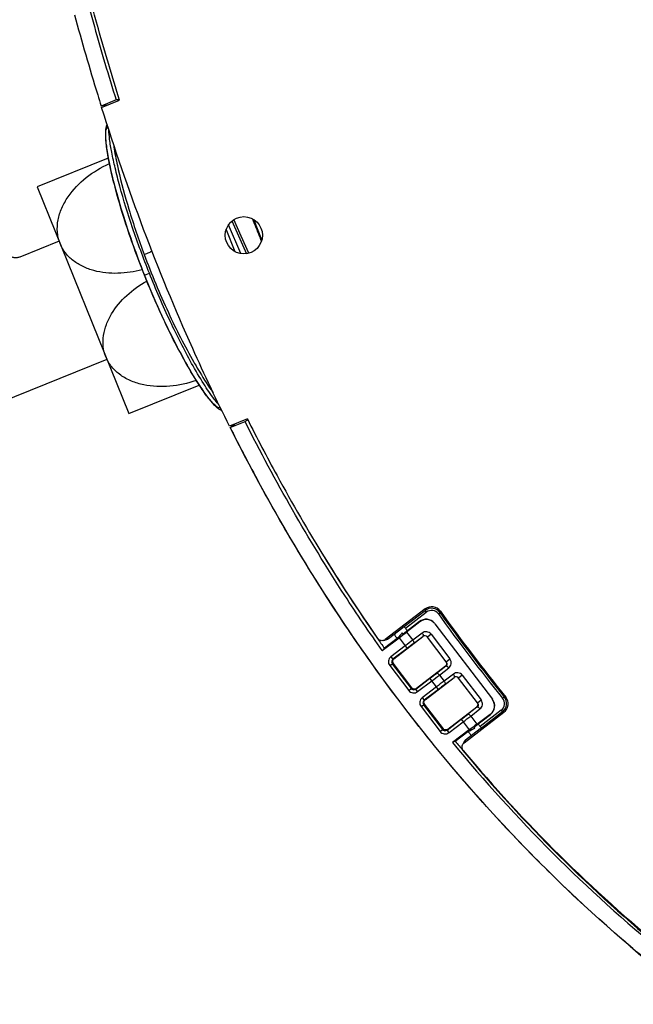
# Model space of a CAD drawing. Units: millimetres. Extents: x 0 to 432, y 0 to 279.
# Drawn here: x 298 to 309, y 160 to 178 of the extents above; entities that cross this region are included whole.
import ezdxf

# ---------------------------------------------------------------- set-up
doc = ezdxf.new("R2010")
doc.units = ezdxf.units.MM
doc.header["$LTSCALE"] = 23.749
doc.layers.get('0').update_dxf_attribs({"linetype": 'CONTINUOUS'})
for name, color, linetype in [('MSBR-1_1', 7, 'CONTINUOUS'), ('MSBR-29_1', 7, 'CONTINUOUS'), ('MSBR-31_1', 7, 'CONTINUOUS'), ('MSBR-32_1', 7, 'CONTINUOUS'), ('MSBR-47_1', 7, 'CONTINUOUS'), ('PRT0001_1', 7, 'CONTINUOUS')]:
    doc.layers.add(name, color=color, linetype=linetype)
doc.styles.get("Standard").update_dxf_attribs({"font": 'txt', "width": 0.8})
doc.dimstyles.new('DIMSTYLE_1', dxfattribs={"dimtxt": 3, "dimasz": 2.5, "dimexe": 1.5, "dimexo": 0, "dimgap": 0.75, "dimtad": 1, "dimdec": 1, "dimlfac": 5, "dimdsep": 46, "dimtxsty": 'Standard', "dimblk": '_FILLED', "dimblk1": '_FILLED', "dimblk2": '_FILLED', "dimcen": 0.09, "dimadec": 3, "dimazin": 2, "dimtol": 1, "dimtp": 3, "dimtm": 3, "dimtfac": 1, "dimtdec": 1, "dimtofl": 0, "dimtmove": 0, "dimatfit": 3, "dimldrblk": '_FILLED', "dimfxl": 1, "dimtolj": 1, "dimarcsym": 0})

# ---------------------------------------------------------------- blocks, each defined once
blk = doc.blocks.new('_FILLED')
at = {"color": 0, "linetype": 'ByBlock'}
blk.add_solid([(0, 0), (-1, 0.17), (-1, -0.17)], dxfattribs=at)
blk = doc.blocks.new('*D3')
at = {"color": 2, "linetype": 'Continuous', "transparency": 16777216}
for p, q in [((296.88, 195.028), (296.723, 127.324)), ((370.675, 194.419), (370.477, 109.015)), ((296.694, 114.918), (296.681, 109.185)), ((296.685, 110.685), (333.583, 110.6)), ((370.481, 110.515), (333.583, 110.6))]:
    blk.add_line(p, q, dxfattribs=at)
at = {"color": 2, "linetype": 'Continuous', "transparency": 16777216, "xscale": 2.5, "yscale": 2.5, "zscale": 2.5}
for p, rotation in [((296.685, 110.685), 179.8675411166), ((370.481, 110.515), 359.8675411166)]:
    blk.add_blockref('_FILLED', p, dxfattribs=dict(at, rotation=rotation))

msp = doc.modelspace()

# ---------------------------------------------------------------- linework, layer by layer
at = {"layer": 'MSBR-1_1', "color": 6, "linetype": 'Continuous'}
for p, q in [((299.68926, 176.75455), (299.40864, 176.64117)), ((301.8372, 170.58677), (302.11779, 170.70014)), ((305.40243, 166.93869), (305.08924, 166.70007)), ((305.40665, 166.93313), (305.15733, 166.73971)), ((305.40665, 166.93313), (305.40242, 166.93868)), ((305.68591, 166.89661), (306.77039, 165.47321)), ((304.69893, 166.38953), (305.01548, 166.63071)), ((304.91554, 166.23714), (305.46398, 166.65499)), ((305.01548, 166.63071), (305.16702, 166.43181)), ((305.08924, 166.70007), (305.07317, 166.72117)), ((305.15733, 166.73971), (305.27314, 166.5877)), ((305.44918, 166.72062), (305.27314, 166.5877)), ((305.28816, 166.52371), (305.4642, 166.65663)), ((305.61725, 166.69716), (305.54819, 166.64454)), ((305.90294, 166.17891), (305.54819, 166.64454)), ((305.61725, 166.69716), (305.97194, 166.23162)), ((304.97872, 166.61587), (304.73889, 166.43314)), ((305.13066, 166.47954), (304.86209, 166.27491)), ((304.86209, 166.27491), (304.89845, 166.22719)), ((305.16701, 166.4318), (304.89845, 166.22719)), ((304.83928, 166.10648), (304.88682, 166.14284)), ((304.83928, 166.10648), (305.19629, 165.63971)), ((304.88682, 166.14284), (304.90413, 166.15292)), ((304.88682, 166.14284), (305.24383, 165.67608)), ((304.91554, 166.23713), (304.89845, 166.22719)), ((305.25815, 165.69006), (304.90413, 166.15292)), ((305.8905, 166.09497), (305.34215, 165.67881)), ((305.89215, 166.09475), (305.71722, 165.96078)), ((305.90287, 166.17901), (305.97194, 166.23163)), ((305.77482, 165.92924), (305.94977, 166.06322)), ((305.77482, 165.92924), (305.86132, 165.81571)), ((306.03693, 165.94882), (305.86132, 165.81571)), ((305.87642, 165.75179), (306.05204, 165.8849)), ((306.20518, 165.92549), (306.13611, 165.87287)), ((306.20518, 165.92549), (306.55987, 165.45996)), ((305.32802, 165.66501), (305.59627, 165.8686)), ((305.36429, 165.61722), (305.63254, 165.8208)), ((305.71901, 165.70732), (305.45209, 165.50316)), ((305.50563, 165.46549), (306.05182, 165.88325)), ((305.75546, 165.65966), (305.59627, 165.8686)), ((306.49087, 165.40725), (306.13611, 165.87287)), ((305.19629, 165.63971), (305.24383, 165.67608)), ((305.24383, 165.67608), (305.25816, 165.69006)), ((305.32802, 165.66501), (305.34215, 165.67881)), ((305.36429, 165.61722), (305.32802, 165.66501)), ((305.75545, 165.65965), (305.48854, 165.4555)), ((305.42946, 165.33486), (305.477, 165.37123)), ((305.42946, 165.33486), (305.78648, 164.86809)), ((305.45209, 165.50316), (305.48854, 165.4555)), ((305.477, 165.37123), (305.4943, 165.38133)), ((305.477, 165.37123), (305.83402, 164.90446)), ((305.50561, 165.46548), (305.48854, 165.4555)), ((305.84833, 164.91845), (305.49428, 165.38135)), ((306.4908, 165.40734), (306.55987, 165.45996)), ((306.47852, 165.32337), (305.93242, 164.9073)), ((306.48017, 165.32315), (306.3053, 165.18871)), ((306.363, 165.15724), (306.53787, 165.29169)), ((306.363, 165.15724), (306.47881, 165.00524)), ((306.42253, 164.95011), (306.73571, 165.18873)), ((306.47881, 165.00524), (306.73147, 165.19428)), ((306.7357, 165.18872), (306.73147, 165.19428)), ((305.91829, 164.89346), (306.18453, 165.09631)), ((305.95465, 164.84574), (306.2209, 165.04858)), ((306.18453, 165.09631), (306.33607, 164.89741)), ((305.78648, 164.86809), (305.83402, 164.90446)), ((305.84832, 164.91847), (305.83402, 164.90446)), ((305.91829, 164.89346), (305.93241, 164.90729)), ((305.95465, 164.84573), (305.91829, 164.89346)), ((306.33607, 164.89741), (306.02176, 164.65794)), ((306.07205, 164.68309), (306.31188, 164.86582)), ((306.4395, 164.92783), (306.42253, 164.95011))]:
    msp.add_line(p, q, dxfattribs=at)
for centre, radius, start, end in [((344.7016, 190.8117), 47.458, 195.2116, 197.106098), ((341.62037, 189.86767), 44.2354, 197.111344, 197.397695), ((300.50318, 168.7443), 7.97237, 97.032274, 97.891196), ((300.83555, 168.44818), 8.38509, 97.61533, 97.857267), ((300.79609, 168.74751), 8.08318, 97.435516, 97.619319), ((297.39323, 177.12487), 7.97488, 306.329673, 306.581307), ((297.57703, 176.87858), 7.66756, 306.575233, 306.771693), ((333.22581, 186.34485), 35.12211, 206.65811, 208.200583), ((297.47639, 176.52772), 7.36964, 306.319819, 307.196388), ((331.07273, 185.02577), 32.23605, 211.379415, 214.823515), ((305.52658, 166.77522), 0.2003, 37.305146, 43.739415), ((330.36647, 184.54291), 31.0792, 215.042728, 215.227042), ((292.78605, 182.69239), 20.18754, 307.285807, 307.793518), ((305.50034, 166.60726), 0.06, 37.302671, 127.304467), ((330.33955, 184.52572), 31.34861, 214.838481, 215.249742), ((335.6819, 126.38241), 50.4099, 127.101578, 127.304899), ((327.19658, 137.5195), 36.34863, 127.065689, 127.305394), ((296.9329, 173.54512), 10.56001, 317.342671, 317.663571), ((304.95175, 166.18931), 0.05993, 157.276695, 217.385893), ((305.85423, 166.14277), 0.06, 307.231561, 37.295765), ((284.83347, 193.23518), 34.35148, 307.187295, 307.440932), ((276.85536, 203.72669), 47.59183, 307.204845, 307.420205), ((306.08827, 165.83559), 0.06, 37.306152, 127.373419), ((334.73, 127.76514), 47.76239, 127.187321, 127.401912), ((327.83907, 136.78894), 36.34838, 127.173192, 127.412898), ((305.30584, 165.72667), 0.06008, 302.128105, 307.188504), ((305.5426, 165.41716), 0.06085, 127.415156, 132.439749), ((306.44216, 165.3711), 0.06, 307.303458, 37.303685), ((306.61447, 165.34781), 0.20002, 307.311243, 37.310775), ((306.61411, 165.35414), 0.19647, 35.775908, 37.302809), ((285.37029, 192.42406), 34.35169, 307.294798, 307.548434), ((277.38342, 202.90837), 47.59163, 307.296222, 307.511583), ((319.27062, 147.92308), 21.34082, 126.827342, 127.307616), ((329.08386, 183.57538), 29.4722, 219.406684, 219.60425), ((310.23742, 156.29841), 9.36234, 116.416914, 116.761665), ((328.14049, 182.83033), 28.62645, 219.405972, 230.656103), ((328.25132, 182.87231), 28.68393, 219.355191, 219.812684)]:
    msp.add_arc(centre, radius, start, end, dxfattribs=at)
for points, knots in [([(298.29818, 182.35879), (298.56736, 180.94015), (299.00026, 179.06081), (299.54555, 177.21404), (299.68926, 176.75455)], [0, 0, 0, 0, 0.7499516, 1, 1, 1, 1]), ([(304.69893, 166.38953), (304.45655, 166.73138), (303.51495, 168.1178), (302.68235, 169.57748), (302.11779, 170.70014)], [0, 0, 0, 0, 0.25008523, 1, 1, 1, 1]), ([(309.77272, 160.48276), (309.38612, 160.79964), (308.62876, 161.45309), (307.54892, 162.49459), (306.52288, 163.58908), (305.55482, 164.73519), (304.64488, 165.9278), (303.7915, 167.16158), (303.00059, 168.43619), (302.50896, 169.30704), (302.27275, 169.74756)], [0, 0, 0, 0, 0.12500225, 0.2500036, 0.37500499, 0.50000511, 0.6250038, 0.75000173, 0.87500064, 1, 1, 1, 1]), ([(305.67439, 166.91101), (305.64219, 166.94793), (305.54595, 166.99897), (305.44139, 166.96837), (305.40243, 166.93869)], [0, 0, 0, 0, 0.50001585, 1, 1, 1, 1]), ([(305.6713, 166.9137), (305.63749, 166.94903), (305.54174, 166.9938), (305.44289, 166.96124), (305.40665, 166.93313)], [0, 0, 0, 0, 0.51599103, 1, 1, 1, 1]), ([(305.07306, 166.72107), (305.06546, 166.71246), (305.03415, 166.67727), (305.00268, 166.64221), (304.97871, 166.61586)], [0, 0, 0, 0, 0.24368829, 1, 1, 1, 1]), ([(305.61725, 166.69716), (305.60725, 166.71015), (305.58234, 166.73244), (305.53575, 166.74636), (305.4886, 166.74367), (305.46149, 166.72895), (305.44918, 166.72062)], [0, 0, 0, 0, 0.26287589, 0.51732617, 0.76160706, 1, 1, 1, 1]), ([(305.44918, 166.72062), (305.45395, 166.71431), (305.46198, 166.70123), (305.47042, 166.6808), (305.47054, 166.66164), (305.4642, 166.65663)], [0, 0, 0, 0, 0.34241157, 0.64994073, 1, 1, 1, 1]), ([(305.54819, 166.64454), (305.538, 166.65791), (305.50717, 166.67474), (305.47521, 166.66486), (305.4642, 166.65663)], [0, 0, 0, 0, 0.55013291, 1, 1, 1, 1]), ([(305.27314, 166.5877), (305.27776, 166.5816), (305.28551, 166.56906), (305.29408, 166.54882), (305.29494, 166.52907), (305.28816, 166.52371)], [0, 0, 0, 0, 0.33197793, 0.62507618, 1, 1, 1, 1]), ([(304.86209, 166.27491), (304.84988, 166.26515), (304.82786, 166.24161), (304.81343, 166.19577), (304.81508, 166.14766), (304.83025, 166.11925), (304.83928, 166.10648)], [0, 0, 0, 0, 0.2500349, 0.4999749, 0.74982089, 1, 1, 1, 1]), ([(304.89845, 166.22719), (304.88622, 166.21789), (304.8684, 166.1884), (304.87748, 166.15505), (304.88682, 166.14284)], [0, 0, 0, 0, 0.49984926, 1, 1, 1, 1]), ([(305.90294, 166.17891), (305.9131, 166.16554), (305.9211, 166.13133), (305.90304, 166.10317), (305.89215, 166.09475)], [0, 0, 0, 0, 0.54972011, 1, 1, 1, 1]), ([(305.94978, 166.06323), (305.94498, 166.0695), (305.93452, 166.08072), (305.9171, 166.09429), (305.89868, 166.09951), (305.89216, 166.09474)], [0, 0, 0, 0, 0.3424744, 0.64992606, 1, 1, 1, 1]), ([(305.94977, 166.06322), (305.96117, 166.07277), (305.98254, 166.09509), (305.99766, 166.13981), (305.99672, 166.18856), (305.98163, 166.21837), (305.97194, 166.23162)], [0, 0, 0, 0, 0.238271, 0.48261395, 0.73689113, 1, 1, 1, 1]), ([(305.7172, 165.96077), (305.72417, 165.96587), (305.74296, 165.95977), (305.76017, 165.94613), (305.77017, 165.93531), (305.77482, 165.92924)], [0, 0, 0, 0, 0.37491272, 0.66799269, 1, 1, 1, 1]), ([(306.20518, 165.92549), (306.19522, 165.93853), (306.17021, 165.96075), (306.12362, 165.97488), (306.07644, 165.97167), (306.04935, 165.95703), (306.03693, 165.94882)], [0, 0, 0, 0, 0.26286868, 0.51736247, 0.76148728, 1, 1, 1, 1]), ([(306.05204, 165.8849), (306.05837, 165.88991), (306.05822, 165.90906), (306.04975, 165.92946), (306.04171, 165.94252), (306.03693, 165.94882)], [0, 0, 0, 0, 0.35005501, 0.65754346, 1, 1, 1, 1]), ([(306.13611, 165.87287), (306.12592, 165.88626), (306.09503, 165.9031), (306.06304, 165.89316), (306.05204, 165.8849)], [0, 0, 0, 0, 0.5501684, 1, 1, 1, 1]), ([(305.86132, 165.81571), (305.86594, 165.80962), (305.87371, 165.7971), (305.8823, 165.77689), (305.88319, 165.75715), (305.87642, 165.75179)], [0, 0, 0, 0, 0.33199768, 0.62507227, 1, 1, 1, 1]), ([(305.19629, 165.63971), (305.20595, 165.6275), (305.22955, 165.60567), (305.27524, 165.59138), (305.3232, 165.59327), (305.35144, 165.60838), (305.36429, 165.61722)], [0, 0, 0, 0, 0.24993843, 0.49990783, 0.74971547, 1, 1, 1, 1]), ([(305.24383, 165.67608), (305.25313, 165.66391), (305.2828, 165.64645), (305.31583, 165.65574), (305.32802, 165.66501)], [0, 0, 0, 0, 0.50012642, 1, 1, 1, 1]), ([(305.25815, 165.69006), (305.26694, 165.67858), (305.29416, 165.66165), (305.32554, 165.6681), (305.33779, 165.67579)], [0, 0, 0, 0, 0.49991142, 1, 1, 1, 1]), ([(305.45209, 165.50316), (305.44002, 165.49324), (305.41802, 165.46983), (305.40333, 165.42406), (305.40542, 165.376), (305.42051, 165.34767), (305.42946, 165.33486)], [0, 0, 0, 0, 0.25012697, 0.49998694, 0.74980816, 1, 1, 1, 1]), ([(305.48854, 165.4555), (305.47635, 165.44619), (305.45859, 165.41672), (305.46767, 165.38342), (305.477, 165.37123)], [0, 0, 0, 0, 0.49982472, 1, 1, 1, 1]), ([(305.49428, 165.38135), (305.48548, 165.39286), (305.4763, 165.42366), (305.49084, 165.45229), (305.50154, 165.46207)], [0, 0, 0, 0, 0.49996272, 1, 1, 1, 1]), ([(306.49087, 165.40725), (306.50101, 165.39389), (306.50902, 165.35974), (306.49102, 165.33158), (306.48017, 165.32315)], [0, 0, 0, 0, 0.54971662, 1, 1, 1, 1]), ([(306.53787, 165.29169), (306.54924, 165.30125), (306.57055, 165.32358), (306.5856, 165.36827), (306.58463, 165.41695), (306.56955, 165.44672), (306.55987, 165.45996)], [0, 0, 0, 0, 0.23826894, 0.4826227, 0.73690447, 1, 1, 1, 1]), ([(306.73147, 165.19428), (306.75094, 165.20885), (306.78521, 165.246), (306.8131, 165.31777), (306.8114, 165.39744), (306.7892, 165.44722), (306.77351, 165.469)], [0, 0, 0, 0, 0.23835565, 0.48261393, 0.73692592, 1, 1, 1, 1]), ([(306.30529, 165.18871), (306.31225, 165.19382), (306.33107, 165.18775), (306.34831, 165.17412), (306.35834, 165.16331), (306.363, 165.15724)], [0, 0, 0, 0, 0.37491028, 0.66801341, 1, 1, 1, 1]), ([(306.53789, 165.2917), (306.53307, 165.29797), (306.52259, 165.30918), (306.50513, 165.32273), (306.48669, 165.32793), (306.48018, 165.32314)], [0, 0, 0, 0, 0.34241209, 0.64990405, 1, 1, 1, 1]), ([(305.78648, 164.86809), (305.79648, 164.85612), (305.81986, 164.83419), (305.86559, 164.81951), (305.91357, 164.82172), (305.94188, 164.83677), (305.95465, 164.84574)], [0, 0, 0, 0, 0.25017807, 0.50000505, 0.7498411, 1, 1, 1, 1]), ([(305.83402, 164.90446), (305.84333, 164.89227), (305.87305, 164.8748), (305.9061, 164.88416), (305.91829, 164.89346)], [0, 0, 0, 0, 0.50014904, 1, 1, 1, 1]), ([(305.90367, 164.89546), (305.89342, 164.89413), (305.87184, 164.89693), (305.85461, 164.91024), (305.84833, 164.91845)], [0, 0, 0, 0, 0.49999955, 1, 1, 1, 1]), ([(306.31189, 164.86582), (306.32278, 164.87122), (306.36516, 164.89209), (306.40768, 164.91271), (306.43938, 164.92775)], [0, 0, 0, 0, 0.25731082, 1, 1, 1, 1]), ([(306.21799, 164.50657), (306.79031, 163.81996), (307.99894, 162.4987), (309.32708, 161.29762), (310.01704, 160.72937)], [0, 0, 0, 0, 0.50000431, 1, 1, 1, 1])]:
    msp.add_open_spline(points, degree=3, knots=knots, dxfattribs=at)
for points in [[(304.91554, 166.23714), (304.90727, 166.23084), (304.90048, 166.22205), (304.89647, 166.21246)], [(305.93242, 164.9073), (305.92418, 164.90102), (305.91395, 164.89679), (305.90367, 164.89546)]]:
    msp.add_open_spline(points, degree=3, dxfattribs=at)
at = {"layer": 'MSBR-29_1', "color": 6, "linetype": 'Continuous'}
for p, q in [((299.41765, 176.61246), (299.75437, 176.7485)), ((300.22294, 173.45685), (300.31575, 173.49404)), ((300.22344, 173.45704), (300.22294, 173.45685)), ((301.16686, 171.79414), (301.17094, 171.78707)), ((302.1604, 170.74971), (301.82369, 170.61367)), ((305.50757, 167.17397), (304.75527, 166.59671)), ((305.10981, 166.84316), (305.50329, 167.14509)), ((305.13376, 166.81115), (305.52779, 167.1135)), ((305.50758, 167.17397), (305.50329, 167.14509)), ((305.52763, 167.11337), (305.50329, 167.14509)), ((305.75486, 167.0798), (305.78733, 167.10312)), ((305.78732, 167.10311), (305.79165, 167.13189)), ((304.81332, 166.61483), (305.08747, 166.8252)), ((305.1114, 166.84268), (305.09789, 166.83231)), ((305.11077, 166.84223), (305.11003, 166.84301)), ((304.72444, 166.5806), (304.74935, 166.58847)), ((306.9631, 165.49369), (306.9942, 165.51881)), ((307.023, 165.51544), (306.99418, 165.5188)), ((306.23833, 164.65498), (306.98925, 165.23118)), ((306.93616, 165.26642), (306.54144, 164.96354)), ((306.96038, 165.23462), (306.56595, 164.93196)), ((306.93604, 165.26633), (306.96038, 165.23462)), ((306.96038, 165.23462), (306.98926, 165.23119)), ((306.54256, 164.91483), (306.26822, 164.70433)), ((306.55212, 164.92305), (306.5659, 164.93362)), ((306.56157, 164.93829), (306.55367, 164.94844)), ((306.56531, 164.93313), (306.56157, 164.93829)), ((306.56595, 164.93196), (306.56531, 164.93313)), ((306.24308, 164.6761), (306.23013, 164.65458)), ((306.23833, 164.65498), (306.25511, 164.68253)), ((306.25511, 164.68253), (306.26822, 164.70433))]:
    msp.add_line(p, q, dxfattribs=at)
for points in [[(299.51921, 176.29899), (299.51914, 176.29887), (299.51299, 176.28585), (299.50779, 176.27253), (299.50342, 176.25895), (299.49977, 176.24512), (299.49669, 176.2308), (299.49413, 176.21593), (299.49204, 176.20051), (299.49039, 176.18436), (299.48914, 176.16742), (299.4883, 176.1497), (299.48785, 176.13106), (299.48779, 176.11149), (299.48812, 176.09095), (299.48885, 176.06934), (299.48999, 176.04662), (299.49155, 176.02276), (299.49353, 175.99767), (299.49596, 175.97132), (299.49885, 175.94368), (299.50222, 175.91466), (299.50608, 175.88424), (299.51046, 175.85239), (299.51537, 175.81905), (299.52082, 175.78418), (299.52685, 175.74775), (299.53347, 175.70974), (299.5407, 175.6701), (299.54856, 175.62881), (299.55707, 175.58584), (299.56626, 175.54116), (299.57615, 175.49476), (299.58675, 175.44659), (299.59808, 175.39668), (299.61017, 175.34499), (299.62305, 175.29142), (299.63675, 175.23597), (299.65129, 175.17862), (299.66674, 175.1192), (299.68312, 175.05769), (299.70046, 174.99409), (299.71884, 174.92823), (299.7383, 174.86004), (299.75885, 174.7896), (299.78052, 174.7169), (299.80334, 174.64191), (299.82734, 174.5647), (299.85243, 174.48558), (299.87865, 174.40456), (299.90601, 174.32172), (299.93441, 174.23738), (299.96386, 174.15163), (299.99434, 174.06454), (300.02574, 173.97647), (300.05805, 173.88753), (300.09124, 173.79781), (300.12518, 173.7077), (300.15982, 173.6174), (300.19515, 173.52691), (300.22293, 173.45685)], [(300.22294, 173.45685), (300.25042, 173.38843), (300.28722, 173.29819), (300.3244, 173.20857), (300.36194, 173.11959), (300.39976, 173.03144), (300.43769, 172.94449), (300.47567, 172.85882), (300.51366, 172.77451), (300.55148, 172.69189), (300.58908, 172.61103), (300.62643, 172.53198), (300.66334, 172.45506), (300.69977, 172.38029), (300.7357, 172.30769), (300.77096, 172.2375), (300.80548, 172.1698), (300.83927, 172.10448), (300.87231, 172.04156), (300.90454, 171.98107), (300.93597, 171.92292), (300.96666, 171.86696), (300.9966, 171.81318), (301.02577, 171.76152), (301.05424, 171.71184), (301.08201, 171.66408), (301.10907, 171.61824), (301.13544, 171.57422), (301.16115, 171.53197), (301.18617, 171.49148), (301.2105, 171.45273), (301.23414, 171.41568), (301.2571, 171.38031), (301.27937, 171.34658), (301.30096, 171.31446), (301.32188, 171.2839), (301.34214, 171.25486), (301.36174, 171.22731), (301.38069, 171.20121), (301.39903, 171.1765), (301.41675, 171.15315), (301.43387, 171.13112), (301.45043, 171.11034), (301.46644, 171.09079), (301.4819, 171.07242), (301.49687, 171.05518), (301.51137, 171.03902), (301.52541, 171.02392), (301.53906, 171.00979), (301.55234, 170.99662), (301.56527, 170.98437), (301.57793, 170.97298), (301.59035, 170.96245), (301.60256, 170.95274), (301.61473, 170.94376), (301.62689, 170.93553)], [(301.62689, 170.93553), (301.63911, 170.92806), (301.65168, 170.92126), (301.66467, 170.91521), (301.67813, 170.91004), (301.67847, 170.90994)], [(304.74935, 166.58847), (304.77715, 166.59709), (304.78144, 166.59841)], [(306.23013, 164.65458), (306.2157, 164.63087), (306.21375, 164.62768)]]:
    msp.add_lwpolyline(points, dxfattribs=at)
msp.add_circle((302.09368, 174.2082), 0.35, dxfattribs=at)
for centre, radius, start, end in [((308.27019, 177.39383), 8.75891, 192.639658, 192.83302), ((309.6918, 176.70378), 9.83764, 209.769591, 209.938252), ((305.62497, 166.98646), 0.19993, 35.694991, 127.488407), ((305.62925, 167.01545), 0.19983, 35.632702, 127.50996), ((305.62496, 166.98649), 0.15994, 35.692741, 127.421085), ((334.28757, 187.56191), 35.1231, 215.672544, 218.92547), ((334.28293, 187.55837), 35.07729, 215.672243, 218.925837), ((334.3505, 187.60973), 35.14185, 215.642092, 218.955518), ((304.84388, 167.17974), 0.43038, 305.881355, 306.170995), ((334.56237, 187.77266), 36.13071, 215.461632, 215.559006), ((306.41063, 161.39593), 5.45787, 107.017503, 107.583758), ((306.83864, 165.39319), 0.19993, 307.508826, 38.923471), ((306.86765, 165.38975), 0.19983, 307.481919, 38.98036), ((306.83868, 165.3932), 0.15994, 307.556148, 38.953248), ((334.56237, 187.77266), 36.13071, 219.048293, 219.145681), ((305.2703, 163.92667), 1.64044, 38.5255, 39.204354), ((328.13416, 182.82246), 28.55623, 219.88636, 230.64731)]:
    msp.add_arc(centre, radius, start, end, dxfattribs=at)
for points, knots in [([(299.75437, 176.7485), (299.61437, 177.19527), (299.08235, 178.99069), (298.65699, 180.81716), (298.3908, 182.19592)], [0, 0, 0, 0, 0.25004665, 1, 1, 1, 1]), ([(301.82369, 170.61367), (301.58219, 171.0957), (300.65947, 173.04451), (299.90207, 175.0701), (299.41765, 176.61246)], [0, 0, 0, 0, 0.2500909, 1, 1, 1, 1]), ([(300.22344, 173.45704), (300.1548, 173.629), (300.02591, 173.96867), (299.85554, 174.46797), (299.71489, 174.93413), (299.60723, 175.34863), (299.54269, 175.65508), (299.5103, 175.86247), (299.49673, 175.98556), (299.49169, 176.08547), (299.49587, 176.16184), (299.50632, 176.21472), (299.52456, 176.24035), (299.53479, 176.24498)], [0, 0, 0, 0, 0.19104196, 0.37477879, 0.54424116, 0.69332357, 0.81655181, 0.86716823, 0.90985572, 0.9442623, 0.97034248, 0.98841409, 1, 1, 1, 1]), ([(300.31575, 173.49404), (300.20315, 173.77597), (300.00289, 174.31793), (299.79631, 174.98196), (299.67309, 175.45862), (299.6087, 175.75206), (299.56786, 175.99277), (299.55359, 176.13564), (299.55224, 176.19695)], [0, 0, 0, 0, 0.32327564, 0.6149225, 0.74006635, 0.84745075, 0.93469257, 1, 1, 1, 1]), ([(299.63619, 175.93785), (299.64117, 175.90375), (299.66569, 175.74937), (299.69689, 175.5961), (299.72355, 175.47721)], [0, 0, 0, 0, 0.22046939, 1, 1, 1, 1]), ([(299.73006, 175.44838), (299.78748, 175.19635), (299.93414, 174.65597), (300.11344, 174.12567), (300.21823, 173.84357)], [0, 0, 0, 0, 0.46205975, 1, 1, 1, 1]), ([(300.36569, 173.90956), (300.3465, 173.8984), (300.29783, 173.875), (300.24791, 173.85467), (300.21823, 173.84357)], [0, 0, 0, 0, 0.41195109, 1, 1, 1, 1]), ([(300.21823, 173.84357), (300.35532, 173.47453), (300.64131, 172.78711), (300.97863, 172.12313), (301.15244, 171.81926)], [0, 0, 0, 0, 0.52931815, 1, 1, 1, 1]), ([(301.11145, 171.79635), (300.96892, 172.05268), (300.68721, 172.6115), (300.43885, 173.18573), (300.31575, 173.49404)], [0, 0, 0, 0, 0.46906256, 1, 1, 1, 1]), ([(301.6527, 170.95952), (301.64212, 170.95573), (301.61114, 170.96153), (301.56684, 170.99246), (301.51076, 171.04475), (301.44498, 171.12048), (301.36929, 171.21893), (301.24878, 171.39147), (301.08303, 171.65814), (300.87412, 172.03321), (300.65392, 172.46878), (300.43291, 172.94904), (300.29221, 173.28478), (300.22344, 173.45704)], [0, 0, 0, 0, 0.01157026, 0.02964044, 0.05572828, 0.09015007, 0.13285707, 0.18349343, 0.30675903, 0.45587054, 0.62534533, 0.80905804, 1, 1, 1, 1]), ([(301.53446, 171.12449), (301.46506, 171.21585), (301.31804, 171.43655), (301.18437, 171.6652), (301.11145, 171.79635)], [0, 0, 0, 0, 0.43329224, 1, 1, 1, 1]), ([(301.17094, 171.78707), (301.20154, 171.73403), (301.31067, 171.54917), (301.42638, 171.36799), (301.5156, 171.24314)], [0, 0, 0, 0, 0.28520425, 1, 1, 1, 1]), ([(301.63031, 171.00816), (301.62277, 171.01639), (301.58941, 171.05398), (301.5581, 171.09335), (301.53446, 171.12449)], [0, 0, 0, 0, 0.22210836, 1, 1, 1, 1]), ([(302.1604, 170.74971), (302.34013, 170.39167), (303.08262, 168.97215), (303.92417, 167.60388), (304.6115, 166.61863)], [0, 0, 0, 0, 0.25008436, 1, 1, 1, 1]), ([(305.09613, 166.83103), (305.0951, 166.83029), (305.09228, 166.82825), (305.08936, 166.82635), (305.08747, 166.8252)], [0, 0, 0, 0, 0.36400589, 1, 1, 1, 1]), ([(305.1338, 166.81118), (305.13131, 166.81468), (305.12374, 166.8251), (305.11645, 166.83579), (305.11077, 166.84223)], [0, 0, 0, 0, 0.33310776, 1, 1, 1, 1]), ([(304.72451, 166.58034), (304.70454, 166.57407), (304.67052, 166.57522), (304.63225, 166.594), (304.61756, 166.60995), (304.6115, 166.61863)], [0, 0, 0, 0, 0.49727617, 0.74853989, 1, 1, 1, 1]), ([(306.54256, 164.91483), (306.54302, 164.91527), (306.54605, 164.91819), (306.54934, 164.92082), (306.55212, 164.92305)], [0, 0, 0, 0, 0.1509698, 1, 1, 1, 1]), ([(306.22245, 164.5103), (306.21576, 164.5183), (306.20424, 164.53627), (306.19575, 164.57744), (306.20284, 164.61014), (306.21352, 164.62781)], [0, 0, 0, 0, 0.25139281, 0.50254135, 1, 1, 1, 1])]:
    msp.add_open_spline(points, degree=3, knots=knots, dxfattribs=at)
for points in [[(304.75527, 166.59671), (304.74606, 166.58963), (304.73559, 166.58383), (304.72451, 166.58034)], [(304.78152, 166.59815), (304.79298, 166.60159), (304.80382, 166.60755), (304.81332, 166.61483)], [(306.21352, 164.62781), (306.21986, 164.63831), (306.2286, 164.64752), (306.23833, 164.65498)], [(306.26822, 164.70433), (306.25821, 164.69665), (306.24926, 164.6871), (306.24286, 164.67623)]]:
    msp.add_open_spline(points, degree=3, dxfattribs=at)
at = {"layer": 'MSBR-31_1', "color": 7, "linetype": 'Continuous'}
for p, q in [((298.61673, 174.09766), (297.87499, 173.79798)), ((299.51579, 171.87242), (297.47599, 171.04829))]:
    msp.add_line(p, q, dxfattribs=at)
msp.add_lwpolyline([(297.87499, 173.79797), (297.86815, 173.79535), (297.85481, 173.79105), (297.84125, 173.7877), (297.82753, 173.7853), (297.81366, 173.78387), (297.79974, 173.78341), (297.78587, 173.78391), (297.77203, 173.78538), (297.75833, 173.78781), (297.74486, 173.79118), (297.73162, 173.79548), (297.71872, 173.8007), (297.70623, 173.80679), (297.69417, 173.81374), (297.68263, 173.82152), (297.67168, 173.83006), (297.66131, 173.83937), (297.65161, 173.84939), (297.64265, 173.86004), (297.63442, 173.87132), (297.62699, 173.88319), (297.62041, 173.89551), (297.61481, 173.90803)], dxfattribs=at)
at = {"layer": 'MSBR-32_1', "color": 7, "linetype": 'Continuous'}
for p, q in [((299.54295, 175.65827), (298.20467, 175.11757)), ((298.20467, 175.11757), (299.92786, 170.85252)), ((301.93333, 173.89721), (301.76233, 174.32045)), ((299.92786, 170.85252), (301.25234, 171.38765))]:
    msp.add_line(p, q, dxfattribs=at)
for points, knots in [([(298.63546, 174.0513), (298.60763, 174.12018), (298.57329, 174.26921), (298.5889, 174.49964), (298.66172, 174.72461), (298.82243, 175.0085), (299.11627, 175.31295), (299.40768, 175.48764), (299.56299, 175.55703)], [0, 0, 0, 0, 0.11522015, 0.23284883, 0.35408587, 0.47889584, 0.73617511, 1, 1, 1, 1]), ([(300.18225, 173.55993), (300.03266, 173.5195), (299.72762, 173.47251), (299.34515, 173.51071), (299.06633, 173.61087), (298.88183, 173.72126), (298.73106, 173.86795), (298.66092, 173.9883), (298.63546, 174.0513)], [0, 0, 0, 0, 0.26402392, 0.52070031, 0.64519862, 0.76632202, 0.88422166, 1, 1, 1, 1]), ([(299.49706, 171.91878), (299.47161, 171.98178), (299.43847, 172.11702), (299.445, 172.32718), (299.50093, 172.53463), (299.63177, 172.80021), (299.88008, 173.09329), (300.13193, 173.27139), (300.26752, 173.34625)], [0, 0, 0, 0, 0.1158251, 0.23372233, 0.3548398, 0.47931287, 0.73595208, 1, 1, 1, 1]), ([(301.19634, 171.47499), (301.03724, 171.41857), (300.70838, 171.34445), (300.28886, 171.36142), (299.97888, 171.45475), (299.77224, 171.56599), (299.60274, 171.72028), (299.52468, 171.85042), (299.49706, 171.91878)], [0, 0, 0, 0, 0.26381669, 0.52106074, 0.64586973, 0.76711423, 0.88477079, 1, 1, 1, 1])]:
    msp.add_open_spline(points, degree=3, knots=knots, dxfattribs=at)
at = {"layer": 'MSBR-47_1', "color": 7, "linetype": 'Continuous'}
for p, q in [((301.87058, 174.47784), (302.14183, 173.86165)), ((302.04623, 174.18903), (301.90726, 174.50433)), ((302.43317, 174.12348), (302.27906, 174.5049)), ((302.03938, 173.86256), (301.80309, 174.4031)), ((302.18648, 173.87082), (302.04623, 174.18903))]:
    msp.add_line(p, q, dxfattribs=at)
for centre, radius, start, end in [((204.1018, 134.61719), 105.95488, 21.999858, 22.1220658), ((204.1019, 134.61667), 105.95499, 21.8779443, 22.0001413)]:
    msp.add_arc(centre, radius, start, end, dxfattribs=at)
at = {"layer": 'PRT0001_1', "color": 6, "linetype": 'Continuous'}
for p, q in [((299.68926, 176.75455), (299.40864, 176.64118)), ((301.8372, 170.58677), (302.11779, 170.70014)), ((305.40243, 166.93869), (305.08924, 166.70007)), ((305.40665, 166.93313), (305.15733, 166.73971)), ((305.40665, 166.93313), (305.40242, 166.93868)), ((305.68591, 166.89661), (306.77039, 165.47321)), ((304.69893, 166.38953), (305.01548, 166.63071)), ((304.91554, 166.23714), (305.46398, 166.65499)), ((305.01548, 166.63071), (305.16702, 166.43181)), ((305.08924, 166.70007), (305.07317, 166.72117)), ((305.15733, 166.73971), (305.27314, 166.5877)), ((305.44918, 166.72062), (305.27314, 166.5877)), ((305.28816, 166.52371), (305.4642, 166.65663)), ((305.61725, 166.69716), (305.54819, 166.64454)), ((305.90294, 166.17891), (305.54819, 166.64454)), ((305.61725, 166.69716), (305.97194, 166.23162)), ((304.97873, 166.61587), (304.73889, 166.43314)), ((305.13066, 166.47954), (304.86209, 166.27491)), ((304.86209, 166.27491), (304.89845, 166.22719)), ((305.16701, 166.43181), (304.89845, 166.22719)), ((304.83928, 166.10648), (304.88682, 166.14284)), ((304.83928, 166.10648), (305.19629, 165.63971)), ((304.88682, 166.14284), (304.90413, 166.15292)), ((304.88682, 166.14284), (305.24383, 165.67608)), ((304.91554, 166.23713), (304.89845, 166.22719)), ((305.25815, 165.69006), (304.90413, 166.15292)), ((305.8905, 166.09497), (305.34215, 165.67881)), ((305.89215, 166.09475), (305.71721, 165.96077)), ((305.90287, 166.17901), (305.97194, 166.23163)), ((305.77482, 165.92924), (305.94977, 166.06322)), ((305.77482, 165.92924), (305.86132, 165.81571)), ((306.03693, 165.94882), (305.86132, 165.81571)), ((305.87643, 165.75179), (306.05204, 165.8849)), ((306.20518, 165.92549), (306.13611, 165.87287)), ((306.20518, 165.92549), (306.55987, 165.45996)), ((305.32802, 165.66501), (305.59627, 165.86859)), ((305.36429, 165.61722), (305.63254, 165.8208)), ((305.71901, 165.70732), (305.45209, 165.50316)), ((305.50563, 165.46549), (306.05182, 165.88325)), ((305.75546, 165.65966), (305.59627, 165.8686)), ((306.49087, 165.40725), (306.13611, 165.87287)), ((305.19629, 165.63971), (305.24383, 165.67608)), ((305.24383, 165.67608), (305.25816, 165.69006)), ((305.32802, 165.66501), (305.34215, 165.67881)), ((305.36429, 165.61722), (305.32802, 165.66501)), ((305.75546, 165.65966), (305.48854, 165.4555)), ((305.42946, 165.33486), (305.477, 165.37123)), ((305.42946, 165.33486), (305.78648, 164.86809)), ((305.45209, 165.50316), (305.48854, 165.4555)), ((305.477, 165.37123), (305.4943, 165.38133)), ((305.477, 165.37123), (305.83402, 164.90446)), ((305.50561, 165.46548), (305.48854, 165.4555)), ((305.84833, 164.91845), (305.49428, 165.38135)), ((306.4908, 165.40734), (306.55987, 165.45996)), ((306.47852, 165.32337), (305.93242, 164.9073)), ((306.48017, 165.32315), (306.3053, 165.18871)), ((306.363, 165.15724), (306.53787, 165.29169)), ((306.363, 165.15724), (306.47881, 165.00524)), ((306.42253, 164.95011), (306.73571, 165.18873)), ((306.47881, 165.00524), (306.73147, 165.19428)), ((306.7357, 165.18872), (306.73147, 165.19428)), ((305.91829, 164.89346), (306.18453, 165.0963)), ((305.95465, 164.84574), (306.2209, 165.04858)), ((306.18453, 165.09631), (306.33607, 164.89741)), ((305.78648, 164.86809), (305.83402, 164.90446)), ((305.84832, 164.91847), (305.83402, 164.90446)), ((305.91829, 164.89346), (305.93241, 164.90729)), ((305.95465, 164.84573), (305.91829, 164.89346)), ((306.33607, 164.89741), (306.02177, 164.65794)), ((306.07205, 164.68309), (306.31189, 164.86582)), ((306.4395, 164.92783), (306.42253, 164.95011))]:
    msp.add_line(p, q, dxfattribs=at)
for centre, radius, start, end in [((344.60697, 190.78456), 47.35956, 195.209957, 197.108394), ((341.77874, 189.91732), 44.40136, 197.112456, 197.397736), ((300.50318, 168.7443), 7.97237, 97.032274, 97.891196), ((300.83433, 168.4578), 8.3754, 97.615816, 97.858044), ((300.79573, 168.74934), 8.08132, 97.434645, 97.618475), ((297.39972, 177.11627), 7.96411, 306.328732, 306.58072), ((297.57475, 176.88141), 7.6712, 306.576313, 306.77266), ((297.47639, 176.52772), 7.36964, 306.319819, 307.196388), ((331.07321, 185.02605), 32.2366, 211.379872, 214.823438), ((305.52658, 166.77522), 0.2003, 37.305147, 43.73945), ((330.33183, 184.51844), 31.03678, 215.042469, 215.227035), ((292.78603, 182.69241), 20.18757, 307.285806, 307.793518), ((305.50034, 166.60726), 0.06, 37.302671, 127.304467), ((330.3363, 184.52343), 31.34463, 214.838427, 215.249741), ((335.56911, 126.53099), 50.22336, 127.101201, 127.305277), ((327.15833, 137.56992), 36.28535, 127.065484, 127.305592), ((296.93291, 173.54511), 10.55999, 317.342671, 317.663572), ((304.95175, 166.18931), 0.05993, 157.276695, 217.385893), ((305.85423, 166.14277), 0.06, 307.23156, 37.295764), ((284.84985, 193.21368), 34.32444, 307.187186, 307.441029), ((276.90572, 203.66061), 47.50875, 307.204657, 307.420393), ((306.08827, 165.83559), 0.06, 37.306152, 127.373419), ((336.22075, 125.80786), 50.22273, 127.192577, 127.396656), ((327.80058, 136.83948), 36.28485, 127.172985, 127.413095), ((305.30584, 165.72667), 0.06008, 302.128104, 307.188503), ((305.5426, 165.41716), 0.06085, 127.415156, 132.439742), ((306.44216, 165.3711), 0.06, 307.303458, 37.303685), ((306.61447, 165.34781), 0.20002, 307.311243, 37.310775), ((306.61411, 165.35414), 0.19647, 35.775908, 37.302809), ((285.38675, 192.40254), 34.32461, 307.294688, 307.548529), ((277.43382, 202.84244), 47.50864, 307.296034, 307.511771), ((319.27066, 147.92302), 21.34089, 126.827343, 127.307617), ((310.32247, 156.77126), 9.03364, 115.457859, 116.35684), ((329.06246, 183.55778), 29.44449, 219.406659, 219.604411), ((310.23184, 156.30959), 9.34984, 116.416786, 116.762001), ((328.15559, 182.84548), 28.64773, 219.410205, 230.651949), ((328.25249, 182.87365), 28.68568, 219.355764, 219.813229), ((328.23849, 183.01306), 29.13073, 229.612848, 230.662045)]:
    msp.add_arc(centre, radius, start, end, dxfattribs=at)
for points, knots in [([(298.29818, 182.35879), (298.56736, 180.94015), (299.00026, 179.06081), (299.54555, 177.21404), (299.68926, 176.75455)], [0, 0, 0, 0, 0.74995159, 1, 1, 1, 1]), ([(309.36326, 160.82466), (307.79088, 162.16238), (304.93874, 165.19978), (302.76381, 168.74108), (301.8372, 170.58677)], [0, 0, 0, 0, 0.49990295, 1, 1, 1, 1]), ([(304.69893, 166.38953), (304.45655, 166.73138), (303.51495, 168.1178), (302.68235, 169.57748), (302.11779, 170.70014)], [0, 0, 0, 0, 0.25008523, 1, 1, 1, 1]), ([(305.67439, 166.91101), (305.64219, 166.94793), (305.54595, 166.99897), (305.44139, 166.96837), (305.40243, 166.93869)], [0, 0, 0, 0, 0.50001585, 1, 1, 1, 1]), ([(305.6713, 166.9137), (305.63749, 166.94903), (305.54174, 166.9938), (305.44289, 166.96124), (305.40665, 166.93313)], [0, 0, 0, 0, 0.51599103, 1, 1, 1, 1]), ([(305.07306, 166.72107), (305.06547, 166.71247), (305.03416, 166.67727), (305.00269, 166.64222), (304.97871, 166.61586)], [0, 0, 0, 0, 0.24361245, 1, 1, 1, 1]), ([(305.61725, 166.69716), (305.60725, 166.71015), (305.58234, 166.73244), (305.53575, 166.74636), (305.4886, 166.74367), (305.46149, 166.72895), (305.44918, 166.72062)], [0, 0, 0, 0, 0.26287619, 0.51732688, 0.76160655, 1, 1, 1, 1]), ([(305.44918, 166.72062), (305.45395, 166.71431), (305.46198, 166.70123), (305.47042, 166.6808), (305.47054, 166.66164), (305.4642, 166.65663)], [0, 0, 0, 0, 0.34241116, 0.64994, 1, 1, 1, 1]), ([(305.54819, 166.64454), (305.538, 166.65791), (305.50717, 166.67474), (305.47521, 166.66486), (305.4642, 166.65663)], [0, 0, 0, 0, 0.55013295, 1, 1, 1, 1]), ([(305.27314, 166.5877), (305.27776, 166.5816), (305.28551, 166.56906), (305.29408, 166.54882), (305.29494, 166.52907), (305.28816, 166.52371)], [0, 0, 0, 0, 0.33197791, 0.62507615, 1, 1, 1, 1]), ([(304.86209, 166.27491), (304.84988, 166.26515), (304.82786, 166.24161), (304.81343, 166.19577), (304.81508, 166.14766), (304.83025, 166.11925), (304.83928, 166.10648)], [0, 0, 0, 0, 0.25003429, 0.49997469, 0.74982067, 1, 1, 1, 1]), ([(304.89845, 166.22719), (304.88622, 166.21789), (304.8684, 166.1884), (304.87748, 166.15505), (304.88682, 166.14284)], [0, 0, 0, 0, 0.49984926, 1, 1, 1, 1]), ([(305.90294, 166.17891), (305.9131, 166.16554), (305.9211, 166.13133), (305.90304, 166.10317), (305.89215, 166.09475)], [0, 0, 0, 0, 0.54972008, 1, 1, 1, 1]), ([(305.94978, 166.06323), (305.94498, 166.0695), (305.93452, 166.08072), (305.9171, 166.09429), (305.89868, 166.09951), (305.89216, 166.09474)], [0, 0, 0, 0, 0.34247389, 0.64992517, 1, 1, 1, 1]), ([(305.94977, 166.06322), (305.96117, 166.07277), (305.98254, 166.09509), (305.99765, 166.13981), (305.99672, 166.18856), (305.98163, 166.21837), (305.97194, 166.23162)], [0, 0, 0, 0, 0.23827016, 0.48261443, 0.73689111, 1, 1, 1, 1]), ([(305.7172, 165.96077), (305.72417, 165.96587), (305.74296, 165.95977), (305.76017, 165.94613), (305.77017, 165.93531), (305.77482, 165.92924)], [0, 0, 0, 0, 0.37491281, 0.66799256, 1, 1, 1, 1]), ([(306.20518, 165.92549), (306.19522, 165.93853), (306.17021, 165.96075), (306.12362, 165.97488), (306.07644, 165.97167), (306.04935, 165.95703), (306.03693, 165.94882)], [0, 0, 0, 0, 0.26286821, 0.51736216, 0.7614873, 1, 1, 1, 1]), ([(306.05204, 165.8849), (306.05837, 165.88991), (306.05822, 165.90906), (306.04975, 165.92946), (306.04171, 165.94252), (306.03693, 165.94882)], [0, 0, 0, 0, 0.35005413, 0.65754293, 1, 1, 1, 1]), ([(306.13611, 165.87287), (306.12592, 165.88626), (306.09503, 165.9031), (306.06304, 165.89316), (306.05204, 165.8849)], [0, 0, 0, 0, 0.55016844, 1, 1, 1, 1]), ([(305.86132, 165.81571), (305.86594, 165.80962), (305.87371, 165.7971), (305.8823, 165.77689), (305.88319, 165.75715), (305.87642, 165.75179)], [0, 0, 0, 0, 0.33199766, 0.62507224, 1, 1, 1, 1]), ([(305.19629, 165.63971), (305.20595, 165.6275), (305.22955, 165.60567), (305.27524, 165.59138), (305.3232, 165.59327), (305.35144, 165.60838), (305.36429, 165.61722)], [0, 0, 0, 0, 0.24993949, 0.49990826, 0.74971631, 1, 1, 1, 1]), ([(305.24383, 165.67608), (305.25313, 165.66391), (305.2828, 165.64645), (305.31583, 165.65574), (305.32802, 165.66501)], [0, 0, 0, 0, 0.50012642, 1, 1, 1, 1]), ([(305.25815, 165.69006), (305.26694, 165.67858), (305.29416, 165.66165), (305.32554, 165.6681), (305.33779, 165.67579)], [0, 0, 0, 0, 0.49991142, 1, 1, 1, 1]), ([(305.45209, 165.50316), (305.44002, 165.49324), (305.41802, 165.46983), (305.40333, 165.42406), (305.40542, 165.376), (305.42052, 165.34767), (305.42946, 165.33486)], [0, 0, 0, 0, 0.25012689, 0.49998661, 0.74980605, 1, 1, 1, 1]), ([(305.48854, 165.4555), (305.47635, 165.44619), (305.45859, 165.41672), (305.46767, 165.38342), (305.477, 165.37123)], [0, 0, 0, 0, 0.49982472, 1, 1, 1, 1]), ([(305.49428, 165.38135), (305.48548, 165.39286), (305.4763, 165.42366), (305.49084, 165.45229), (305.50154, 165.46207)], [0, 0, 0, 0, 0.49996273, 1, 1, 1, 1]), ([(306.49087, 165.40725), (306.50101, 165.39389), (306.50902, 165.35974), (306.49102, 165.33158), (306.48017, 165.32315)], [0, 0, 0, 0, 0.54971659, 1, 1, 1, 1]), ([(306.53787, 165.29169), (306.54924, 165.30125), (306.57055, 165.32358), (306.5856, 165.36827), (306.58463, 165.41695), (306.56955, 165.44672), (306.55987, 165.45996)], [0, 0, 0, 0, 0.23826809, 0.48262316, 0.73690444, 1, 1, 1, 1]), ([(306.73147, 165.19428), (306.75094, 165.20885), (306.78521, 165.246), (306.8131, 165.31777), (306.8114, 165.39744), (306.7892, 165.44722), (306.77351, 165.469)], [0, 0, 0, 0, 0.23835565, 0.48261393, 0.73692592, 1, 1, 1, 1]), ([(306.30529, 165.18871), (306.31225, 165.19382), (306.33107, 165.18775), (306.34831, 165.17412), (306.35834, 165.16331), (306.363, 165.15724)], [0, 0, 0, 0, 0.37491037, 0.66801327, 1, 1, 1, 1]), ([(306.53789, 165.2917), (306.53307, 165.29797), (306.52259, 165.30918), (306.50513, 165.32273), (306.48669, 165.32793), (306.48018, 165.32314)], [0, 0, 0, 0, 0.34241156, 0.64990314, 1, 1, 1, 1]), ([(305.78648, 164.86809), (305.79648, 164.85612), (305.81986, 164.83419), (305.86559, 164.8195), (305.91357, 164.82173), (305.94188, 164.83677), (305.95465, 164.84574)], [0, 0, 0, 0, 0.25018278, 0.50000677, 0.74984395, 1, 1, 1, 1]), ([(305.83402, 164.90446), (305.84333, 164.89227), (305.87305, 164.8748), (305.9061, 164.88416), (305.91829, 164.89346)], [0, 0, 0, 0, 0.50014905, 1, 1, 1, 1]), ([(305.90367, 164.89546), (305.89342, 164.89413), (305.87184, 164.89693), (305.85461, 164.91024), (305.84833, 164.91845)], [0, 0, 0, 0, 0.49999955, 1, 1, 1, 1]), ([(306.21799, 164.50657), (306.79032, 163.81996), (307.99895, 162.49872), (309.32708, 161.29763), (310.01704, 160.72937)], [0, 0, 0, 0, 0.50000431, 1, 1, 1, 1])]:
    msp.add_open_spline(points, degree=3, knots=knots, dxfattribs=at)
for points in [[(304.91554, 166.23714), (304.90727, 166.23084), (304.90048, 166.22205), (304.89647, 166.21246)], [(305.93242, 164.9073), (305.92418, 164.90102), (305.91395, 164.89679), (305.90367, 164.89546)]]:
    msp.add_open_spline(points, degree=3, dxfattribs=at)

# ---------------------------------------------------------------- dimensions: what is measured, and where the dimension line sits
at = {"color": 2, "linetype": 'Continuous'}
dim = msp.add_linear_dim(base=(370.48062, 110.51487), p1=(296.8795, 195.02755), p2=(370.6746, 194.41936), angle=359.867541, dimstyle='DIMSTYLE_1', dxfattribs=at)
dim.commit()
dim.dimension.update_dxf_attribs({"geometry": '*D3', "text_midpoint": (327.65072, 110.61388), "dimtype": 160})

doc.saveas('drawing.dxf')
